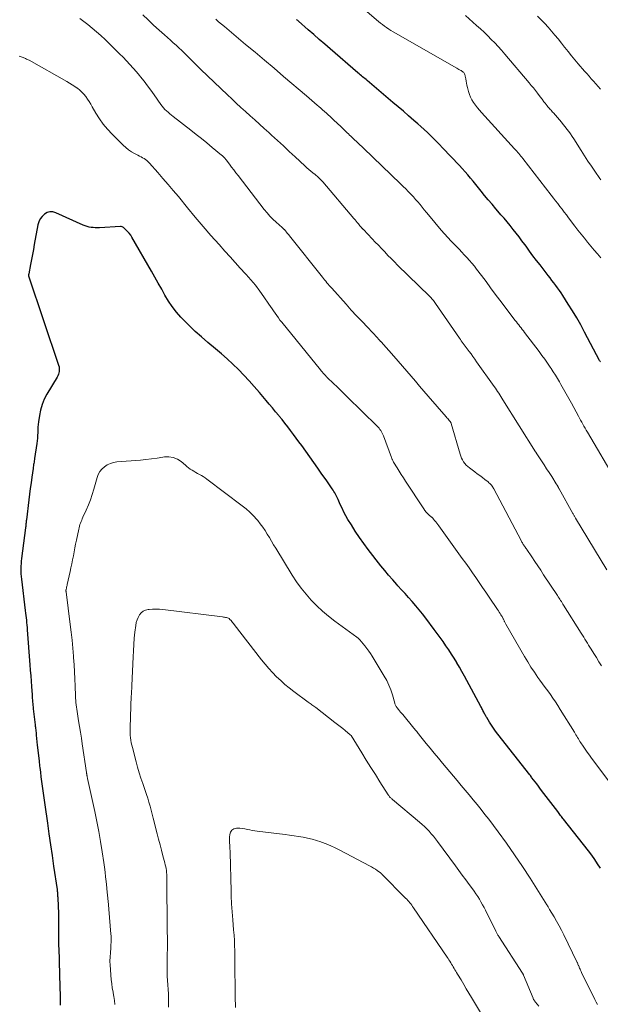
# Model space of a CAD drawing. Units: feet. Extents: x 1970196 to 1975026, y 595000 to 600001.
# Drawn here: x 1971156 to 1971287, y 598447 to 598668 of the extents above; entities that cross this region are included whole.
import ezdxf

# ---------------------------------------------------------------- set-up
doc = ezdxf.new("R2010")
doc.units = ezdxf.units.FT
doc.header["$LTSCALE"] = 100
doc.header["$MEASUREMENT"] = 0
doc.layers.add('CONTOUR INDEX', color=32, linetype='Continuous', lineweight=25)
doc.layers.add('CONTOUR INTERMEDIATE', color=40, linetype='Continuous', lineweight=15)

msp = doc.modelspace()

# ---------------------------------------------------------------- linework, layer by layer
at = {"layer": 'CONTOUR INDEX', "flags": 128}
for points, elevation in [([(1971286.54, 598590.86), (1971286.47, 598590.98), (1971286.4, 598591.09), (1971286.33, 598591.21), (1971282.98, 598597.57), (1971282.11, 598599.18), (1971281.2, 598600.77), (1971280.26, 598602.34), (1971279.29, 598603.88), (1971278.07, 598605.79), (1971277.68, 598606.37), (1971277.29, 598606.94), (1971276.88, 598607.51), (1971276.47, 598608.07), (1971276.05, 598608.62), (1971275.62, 598609.18), (1971275.2, 598609.73), (1971274.77, 598610.28), (1971272.94, 598612.65), (1971272.14, 598613.69), (1971271.35, 598614.74), (1971270.57, 598615.79), (1971269.8, 598616.85), (1971269.52, 598617.23), (1971268.88, 598618.09), (1971268.24, 598618.95), (1971267.58, 598619.8), (1971266.92, 598620.65), (1971266.24, 598621.49), (1971265.56, 598622.32), (1971264.87, 598623.14), (1971264.16, 598623.95), (1971263.86, 598624.3), (1971263, 598625.29), (1971262.16, 598626.28), (1971261.32, 598627.28), (1971260.49, 598628.29), (1971259.69, 598629.27), (1971259.1, 598630), (1971258.5, 598630.72), (1971257.9, 598631.45), (1971257.3, 598632.17), (1971256.7, 598632.89), (1971256.08, 598633.6), (1971255.45, 598634.3), (1971254.81, 598634.99), (1971251.05, 598638.99), (1971250.38, 598639.7), (1971249.7, 598640.39), (1971249.01, 598641.08), (1971248.32, 598641.76), (1971247.61, 598642.42), (1971246.9, 598643.08), (1971246.18, 598643.73), (1971245.45, 598644.38), (1971244.58, 598645.14), (1971243.4, 598646.16), (1971242.23, 598647.17), (1971241.05, 598648.18), (1971239.86, 598649.19), (1971234.11, 598654.07), (1971233.84, 598654.29), (1971233.58, 598654.51), (1971233.32, 598654.73), (1971233.06, 598654.95), (1971232.8, 598655.17), (1971232.53, 598655.4), (1971232.27, 598655.62), (1971232.01, 598655.84), (1971225.78, 598661.19), (1971224.54, 598662.26), (1971223.29, 598663.34), (1971222.06, 598664.42), (1971220.82, 598665.5), (1971218.65, 598667.41), (1971218.5, 598667.54), (1971218.35, 598667.67), (1971218.2, 598667.8)], 880), ([(1971286.52, 598477.11), (1971285.9, 598478.13), (1971285.25, 598479.12), (1971284.56, 598480.09), (1971283.85, 598481.04), (1971278.26, 598488.12), (1971278.09, 598488.33), (1971277.92, 598488.55), (1971277.75, 598488.76), (1971277.58, 598488.98), (1971277.41, 598489.2), (1971277.25, 598489.41), (1971277.08, 598489.63), (1971276.92, 598489.85), (1971273.29, 598494.63), (1971272.93, 598495.11), (1971272.57, 598495.59), (1971272.21, 598496.06), (1971271.84, 598496.54), (1971271.14, 598497.47), (1971271.06, 598497.58), (1971270.91, 598497.79), (1971270.85, 598497.88), (1971270.78, 598497.97), (1971270.71, 598498.06), (1971270.65, 598498.15), (1971263.46, 598507.27), (1971262.97, 598507.91), (1971262.49, 598508.57), (1971262.04, 598509.25), (1971261.6, 598509.93), (1971260.95, 598510.98), (1971260.85, 598511.15), (1971260.75, 598511.33), (1971260.65, 598511.5), (1971260.55, 598511.68), (1971260.38, 598512.01), (1971260.37, 598512.02), (1971260.37, 598512.04), (1971260.36, 598512.06), (1971260.35, 598512.08), (1971260.31, 598512.15), (1971260.3, 598512.16), (1971260.3, 598512.18), (1971260.29, 598512.2), (1971260.28, 598512.22), (1971260.09, 598512.6), (1971259.99, 598512.81), (1971259.88, 598513.02), (1971259.77, 598513.23), (1971259.66, 598513.43), (1971256.51, 598519.29), (1971255.96, 598520.3), (1971255.4, 598521.3), (1971254.82, 598522.29), (1971254.23, 598523.28), (1971254.21, 598523.33), (1971253.62, 598524.29), (1971253.02, 598525.24), (1971252.41, 598526.18), (1971251.79, 598527.12), (1971251.15, 598528.05), (1971250.5, 598528.97), (1971249.84, 598529.88), (1971249.16, 598530.78), (1971247.26, 598533.29), (1971246.52, 598534.25), (1971245.77, 598535.19), (1971244.99, 598536.11), (1971244.21, 598537.02), (1971243.4, 598537.92), (1971242.6, 598538.82), (1971241.79, 598539.71), (1971240.98, 598540.61), (1971240.74, 598540.87), (1971239.82, 598541.91), (1971238.91, 598542.96), (1971238.03, 598544.02), (1971237.16, 598545.1), (1971234.32, 598548.73), (1971233.31, 598550.06), (1971232.34, 598551.43), (1971231.41, 598552.82), (1971230.53, 598554.25), (1971229.77, 598555.51), (1971229.3, 598556.33), (1971228.85, 598557.15), (1971228.43, 598557.99), (1971228.03, 598558.84), (1971227.54, 598559.94), (1971227.39, 598560.25), (1971227.25, 598560.56), (1971227.1, 598560.86), (1971226.94, 598561.17), (1971226.78, 598561.47), (1971226.61, 598561.76), (1971226.42, 598562.05), (1971226.24, 598562.33), (1971224.83, 598564.39), (1971223.92, 598565.69), (1971223.01, 598566.99), (1971222.1, 598568.28), (1971221.17, 598569.57), (1971219.36, 598572.07), (1971218.74, 598572.92), (1971218.12, 598573.76), (1971217.5, 598574.6), (1971216.87, 598575.44), (1971216.23, 598576.27), (1971215.59, 598577.09), (1971214.94, 598577.91), (1971214.28, 598578.72), (1971214.2, 598578.82), (1971213.5, 598579.68), (1971212.79, 598580.54), (1971212.08, 598581.39), (1971211.36, 598582.24), (1971209.85, 598584.04), (1971208.71, 598585.35), (1971207.55, 598586.65), (1971206.36, 598587.91), (1971205.15, 598589.16), (1971205.13, 598589.18), (1971203.89, 598590.39), (1971202.64, 598591.56), (1971201.34, 598592.7), (1971200.02, 598593.8), (1971198.25, 598595.25), (1971196.8, 598596.48), (1971195.39, 598597.74), (1971194.03, 598599.06), (1971192.7, 598600.41), (1971192.21, 598600.94), (1971191.2, 598602.09), (1971190.26, 598603.29), (1971189.41, 598604.56), (1971188.62, 598605.88), (1971187.88, 598607.23), (1971187.13, 598608.57), (1971186.38, 598609.91), (1971185.61, 598611.25), (1971181.2, 598618.88), (1971180.91, 598619.34), (1971180.58, 598619.79), (1971180.22, 598620.2), (1971179.84, 598620.58), (1971179.33, 598621.04), (1971179.17, 598621.16), (1971178.99, 598621.25), (1971178.8, 598621.29), (1971178.6, 598621.31), (1971173.87, 598621.02), (1971173.4, 598621.01), (1971172.94, 598621.01), (1971172.48, 598621.04), (1971172.02, 598621.08), (1971171.56, 598621.16), (1971171.11, 598621.27), (1971170.68, 598621.41), (1971170.25, 598621.59), (1971164.09, 598624.4), (1971163.42, 598624.57), (1971162.76, 598624.61), (1971162.13, 598624.42), (1971161.52, 598624.09), (1971161, 598623.58), (1971160.56, 598623.01), (1971160.26, 598622.36), (1971160.05, 598621.66), (1971159.25, 598617.29), (1971159.04, 598616.16), (1971158.83, 598615.03), (1971158.62, 598613.91), (1971158.4, 598612.78), (1971157.99, 598610.65), (1971157.98, 598610.59), (1971157.97, 598610.52), (1971157.96, 598610.46), (1971157.96, 598610.39), (1971157.95, 598610.26), (1971157.96, 598610.18), (1971164.71, 598590.13), (1971164.8, 598589.79), (1971164.85, 598589.45), (1971164.86, 598589.11), (1971164.82, 598588.76), (1971164.75, 598588.42), (1971164.65, 598588.09), (1971164.51, 598587.77), (1971164.35, 598587.46), (1971162.08, 598583.63), (1971161.49, 598582.48), (1971161, 598581.3), (1971160.65, 598580.07), (1971160.4, 598578.81), (1971160.2, 598577.44), (1971160.13, 598576.83), (1971160.07, 598576.22), (1971160.03, 598575.61), (1971160.01, 598575), (1971159.99, 598574.38), (1971159.95, 598573.77), (1971159.89, 598573.16), (1971159.81, 598572.55), (1971159.32, 598569.21), (1971159.27, 598568.92), (1971159.23, 598568.64), (1971159.19, 598568.36), (1971159.14, 598568.08), (1971159.1, 598567.8), (1971159.06, 598567.52), (1971159.01, 598567.23), (1971158.97, 598566.95), (1971158.7, 598564.99), (1971158.52, 598563.73), (1971158.35, 598562.46), (1971158.19, 598561.2), (1971158.03, 598559.93), (1971157.47, 598555.41), (1971157.45, 598555.18), (1971157.42, 598554.95), (1971157.4, 598554.72), (1971157.37, 598554.49), (1971157.34, 598554.16), (1971157.34, 598554.09), (1971157.33, 598554.03), (1971157.32, 598553.96), (1971157.32, 598553.9), (1971157.31, 598553.84), (1971157.3, 598553.77), (1971157.29, 598553.71), (1971157.28, 598553.64), (1971156.39, 598546.71), (1971156.32, 598546.14), (1971156.27, 598545.56), (1971156.24, 598544.98), (1971156.22, 598544.41), (1971156.23, 598543.83), (1971156.24, 598543.25), (1971156.29, 598542.68), (1971156.34, 598542.1), (1971157.2, 598535), (1971157.27, 598534.46), (1971157.33, 598533.92), (1971157.39, 598533.38), (1971157.46, 598532.85), (1971157.51, 598532.31), (1971157.57, 598531.77), (1971157.62, 598531.23), (1971157.66, 598530.69), (1971158.25, 598522.83), (1971158.34, 598521.61), (1971158.43, 598520.39), (1971158.52, 598519.17), (1971158.6, 598517.95), (1971158.73, 598516.05), (1971158.75, 598515.77), (1971158.77, 598515.5), (1971158.79, 598515.23), (1971158.81, 598514.96), (1971158.81, 598514.93), (1971158.83, 598514.68), (1971158.85, 598514.42), (1971158.88, 598514.17), (1971158.9, 598513.92), (1971158.93, 598513.66), (1971158.96, 598513.41), (1971158.99, 598513.16), (1971159.02, 598512.91), (1971159.44, 598509.37), (1971159.47, 598509.08), (1971159.51, 598508.79), (1971159.54, 598508.5), (1971159.57, 598508.21), (1971159.61, 598507.92), (1971159.64, 598507.63), (1971159.67, 598507.33), (1971159.7, 598507.04), (1971159.92, 598504.81), (1971160.05, 598503.62), (1971160.17, 598502.42), (1971160.31, 598501.23), (1971160.45, 598500.04), (1971160.48, 598499.75), (1971160.61, 598498.7), (1971160.74, 598497.65), (1971160.88, 598496.61), (1971161.02, 598495.56), (1971161.17, 598494.52), (1971161.31, 598493.48), (1971161.46, 598492.43), (1971161.61, 598491.39), (1971162.19, 598487.25), (1971162.54, 598484.83), (1971162.88, 598482.42), (1971163.24, 598480), (1971163.59, 598477.59), (1971164.36, 598472.35), (1971164.38, 598472.26), (1971164.39, 598472.17), (1971164.4, 598472.09), (1971164.41, 598472), (1971164.42, 598471.91), (1971164.43, 598471.83), (1971164.43, 598471.74), (1971164.44, 598471.65), (1971164.46, 598471.35), (1971164.47, 598471.11), (1971164.48, 598470.88), (1971164.5, 598470.64), (1971164.51, 598470.4), (1971164.66, 598467), (1971164.68, 598466.75), (1971164.68, 598466.5), (1971164.69, 598466.25), (1971164.7, 598466.01), (1971164.71, 598465.76), (1971164.71, 598465.51), (1971164.71, 598465.26), (1971164.71, 598465.01), (1971164.69, 598460.66), (1971164.69, 598460.57), (1971164.69, 598460.49), (1971164.69, 598460.4), (1971164.69, 598460.31), (1971164.69, 598460.22), (1971164.7, 598460.14), (1971164.7, 598460.05), (1971164.7, 598459.96), (1971164.75, 598458.79), (1971164.78, 598458.12), (1971164.81, 598457.45), (1971164.83, 598456.78), (1971164.85, 598456.11), (1971164.99, 598450.5), (1971165.04, 598448.44), (1971165.08, 598446.38)], 860)]:
    msp.add_lwpolyline(points, dxfattribs=dict(at, elevation=elevation))
at = {"layer": 'CONTOUR INTERMEDIATE', "flags": 128}
for points, elevation in [([(1971286.62, 598614.25), (1971285.87, 598615.12), (1971285.12, 598616), (1971284.38, 598616.88), (1971283.64, 598617.77), (1971282.91, 598618.66), (1971282.19, 598619.56), (1971281.47, 598620.47), (1971280.77, 598621.38), (1971279.35, 598623.26), (1971278.86, 598623.89), (1971278.38, 598624.53), (1971277.89, 598625.16), (1971277.41, 598625.8), (1971276.92, 598626.44), (1971276.43, 598627.07), (1971275.95, 598627.7), (1971275.46, 598628.34), (1971269.06, 598636.57), (1971268.84, 598636.85), (1971268.62, 598637.13), (1971268.39, 598637.4), (1971268.17, 598637.67), (1971267.94, 598637.94), (1971267.71, 598638.21), (1971267.47, 598638.48), (1971267.23, 598638.74), (1971259.79, 598646.92), (1971259.32, 598647.45), (1971258.87, 598647.99), (1971258.44, 598648.55), (1971258.02, 598649.12), (1971257.65, 598649.72), (1971257.32, 598650.33), (1971257.07, 598650.98), (1971256.86, 598651.65), (1971256.63, 598652.55), (1971256.51, 598653.02), (1971256.41, 598653.49), (1971256.32, 598653.97), (1971256.24, 598654.45), (1971256.15, 598655.06), (1971256.11, 598655.23), (1971256.06, 598655.4), (1971255.98, 598655.56), (1971255.89, 598655.72), (1971255.78, 598655.86), (1971255.66, 598655.99), (1971255.52, 598656.1), (1971255.37, 598656.21), (1971255.2, 598656.31), (1971254.96, 598656.45), (1971254.71, 598656.59), (1971254.47, 598656.73), (1971254.23, 598656.87), (1971239.93, 598665.05), (1971239.43, 598665.34), (1971238.94, 598665.65), (1971238.46, 598665.97), (1971237.98, 598666.3), (1971237.51, 598666.65), (1971237.05, 598667), (1971236.6, 598667.37), (1971236.16, 598667.74), (1971230.25, 598672.87)], 884), ([(1971286.76, 598522.58), (1971286.18, 598523.52), (1971285.61, 598524.45), (1971285.03, 598525.39), (1971284.43, 598526.37), (1971284.15, 598526.82), (1971283.88, 598527.27), (1971283.6, 598527.71), (1971283.32, 598528.15), (1971283.04, 598528.6), (1971282.76, 598529.04), (1971282.49, 598529.48), (1971282.21, 598529.93), (1971278.26, 598536.22), (1971278.09, 598536.49), (1971277.92, 598536.76), (1971277.75, 598537.03), (1971277.58, 598537.3), (1971277.41, 598537.57), (1971277.24, 598537.84), (1971277.06, 598538.1), (1971276.89, 598538.37), (1971273.76, 598543.06), (1971273.09, 598544.06), (1971272.42, 598545.06), (1971271.76, 598546.06), (1971271.09, 598547.06), (1971269.98, 598548.73), (1971269.87, 598548.9), (1971269.76, 598549.06), (1971269.64, 598549.23), (1971269.53, 598549.39), (1971269.41, 598549.55), (1971269.3, 598549.72), (1971269.19, 598549.88), (1971269.08, 598550.05), (1971268.98, 598550.22), (1971268.87, 598550.39), (1971268.78, 598550.56), (1971268.68, 598550.74), (1971262.57, 598562.33), (1971262.44, 598562.56), (1971262.31, 598562.77), (1971262.16, 598562.98), (1971262, 598563.19), (1971261.84, 598563.38), (1971261.66, 598563.57), (1971261.47, 598563.74), (1971261.28, 598563.9), (1971260.55, 598564.46), (1971259.98, 598564.9), (1971259.41, 598565.33), (1971258.83, 598565.76), (1971258.26, 598566.19), (1971257.08, 598567.08), (1971256.71, 598567.38), (1971256.37, 598567.71), (1971256.06, 598568.07), (1971255.77, 598568.45), (1971255.53, 598568.86), (1971255.3, 598569.28), (1971255.12, 598569.72), (1971254.97, 598570.17), (1971252.97, 598577.07), (1971252.96, 598577.12), (1971252.94, 598577.17), (1971252.92, 598577.21), (1971252.9, 598577.26), (1971252.87, 598577.3), (1971252.85, 598577.35), (1971252.82, 598577.39), (1971252.79, 598577.43), (1971252.53, 598577.74), (1971252.36, 598577.94), (1971252.2, 598578.13), (1971252.03, 598578.33), (1971251.86, 598578.52), (1971247.82, 598583.19), (1971246.85, 598584.32), (1971245.88, 598585.44), (1971244.92, 598586.56), (1971243.95, 598587.69), (1971242.99, 598588.81), (1971242.02, 598589.94), (1971241.04, 598591.05), (1971240.06, 598592.16), (1971237.21, 598595.37), (1971237.15, 598595.43), (1971237.1, 598595.49), (1971237.04, 598595.56), (1971236.98, 598595.62), (1971236.93, 598595.68), (1971236.87, 598595.74), (1971236.81, 598595.81), (1971236.76, 598595.87), (1971236.71, 598595.92), (1971236.63, 598596.01), (1971236.55, 598596.09), (1971236.47, 598596.18), (1971236.39, 598596.27), (1971234.12, 598598.65), (1971232.92, 598599.94), (1971231.72, 598601.23), (1971230.52, 598602.53), (1971229.34, 598603.83), (1971226.11, 598607.41), (1971225.83, 598607.72), (1971225.56, 598608.03), (1971225.3, 598608.35), (1971225.04, 598608.67), (1971224.78, 598608.99), (1971224.52, 598609.31), (1971224.27, 598609.63), (1971224.01, 598609.95), (1971216.64, 598619.17), (1971216.47, 598619.39), (1971216.3, 598619.6), (1971216.12, 598619.82), (1971215.95, 598620.04), (1971215.71, 598620.34), (1971215.65, 598620.4), (1971215.6, 598620.47), (1971215.54, 598620.53), (1971215.49, 598620.59), (1971215.43, 598620.65), (1971215.37, 598620.71), (1971215.3, 598620.77), (1971215.24, 598620.82), (1971215.17, 598620.87), (1971215.1, 598620.93), (1971215.04, 598620.98), (1971214.97, 598621.04), (1971213.63, 598622.25), (1971212.91, 598622.93), (1971212.22, 598623.63), (1971211.57, 598624.37), (1971210.95, 598625.13), (1971205.07, 598632.73), (1971204.58, 598633.37), (1971204.09, 598634.01), (1971203.6, 598634.65), (1971203.12, 598635.3), (1971202.38, 598636.29), (1971202.26, 598636.44), (1971202.14, 598636.58), (1971202.02, 598636.72), (1971201.88, 598636.85), (1971201.75, 598636.98), (1971201.61, 598637.11), (1971201.47, 598637.23), (1971201.33, 598637.35), (1971199.23, 598639.08), (1971198.03, 598640.06), (1971196.83, 598641.03), (1971195.62, 598641.99), (1971194.41, 598642.94), (1971190.45, 598646.02), (1971190.07, 598646.33), (1971189.7, 598646.63), (1971189.33, 598646.95), (1971188.97, 598647.27), (1971188.62, 598647.61), (1971188.29, 598647.96), (1971187.98, 598648.33), (1971187.69, 598648.72), (1971186.2, 598650.85), (1971185.45, 598651.89), (1971184.69, 598652.92), (1971183.91, 598653.94), (1971183.12, 598654.94), (1971182.9, 598655.21), (1971182.19, 598656.06), (1971181.47, 598656.9), (1971180.72, 598657.72), (1971179.96, 598658.52), (1971179.19, 598659.31), (1971178.41, 598660.09), (1971177.63, 598660.87), (1971176.84, 598661.65), (1971175.17, 598663.28), (1971174.23, 598664.18), (1971173.26, 598665.05), (1971172.26, 598665.88), (1971171.25, 598666.69), (1971169.47, 598668.05)], 868), ([(1971287.97, 598544.17), (1971280.93, 598555.8), (1971280.85, 598555.93), (1971280.77, 598556.06), (1971280.69, 598556.19), (1971280.61, 598556.32), (1971280.54, 598556.46), (1971280.46, 598556.59), (1971280.38, 598556.72), (1971280.31, 598556.86), (1971277.23, 598562.4), (1971277.19, 598562.47), (1971277.14, 598562.55), (1971277.1, 598562.63), (1971277.06, 598562.71), (1971277.02, 598562.79), (1971276.98, 598562.86), (1971276.94, 598562.94), (1971276.9, 598563.02), (1971276.86, 598563.08), (1971276.8, 598563.19), (1971276.74, 598563.3), (1971276.67, 598563.41), (1971276.61, 598563.51), (1971275.58, 598565.1), (1971275, 598566), (1971274.42, 598566.89), (1971273.84, 598567.79), (1971273.25, 598568.68), (1971272.1, 598570.44), (1971272.09, 598570.46), (1971272.07, 598570.48), (1971272.06, 598570.5), (1971272.05, 598570.52), (1971272, 598570.59), (1971271.98, 598570.61), (1971271.97, 598570.63), (1971271.96, 598570.65), (1971271.95, 598570.67), (1971264.62, 598582.38), (1971264.38, 598582.75), (1971264.14, 598583.13), (1971263.9, 598583.5), (1971263.66, 598583.87), (1971263.42, 598584.25), (1971263.17, 598584.61), (1971262.92, 598584.98), (1971262.66, 598585.34), (1971258.7, 598590.92), (1971258.28, 598591.5), (1971257.85, 598592.09), (1971257.43, 598592.67), (1971256.99, 598593.24), (1971256.58, 598593.79), (1971256.36, 598594.09), (1971256.13, 598594.4), (1971255.91, 598594.7), (1971255.69, 598595.01), (1971255.47, 598595.31), (1971255.25, 598595.62), (1971255.03, 598595.93), (1971254.82, 598596.24), (1971249.48, 598603.99), (1971249.32, 598604.22), (1971249.15, 598604.43), (1971248.99, 598604.65), (1971248.81, 598604.86), (1971248.63, 598605.06), (1971248.45, 598605.26), (1971248.26, 598605.46), (1971248.07, 598605.65), (1971240.93, 598612.62), (1971240.2, 598613.35), (1971239.47, 598614.08), (1971238.75, 598614.82), (1971238.03, 598615.57), (1971237.32, 598616.32), (1971236.61, 598617.07), (1971235.9, 598617.81), (1971235.19, 598618.56), (1971233.24, 598620.6), (1971233.18, 598620.66), (1971233.12, 598620.72), (1971233.07, 598620.78), (1971233.01, 598620.84), (1971232.95, 598620.9), (1971232.89, 598620.96), (1971232.83, 598621.03), (1971232.78, 598621.09), (1971232.74, 598621.13), (1971232.67, 598621.21), (1971232.6, 598621.3), (1971232.53, 598621.39), (1971232.46, 598621.47), (1971232.1, 598621.91), (1971231.85, 598622.21), (1971231.6, 598622.52), (1971231.35, 598622.82), (1971231.09, 598623.12), (1971224.08, 598631.35), (1971223.88, 598631.57), (1971223.68, 598631.78), (1971223.47, 598631.99), (1971223.26, 598632.19), (1971223.04, 598632.39), (1971222.82, 598632.58), (1971222.59, 598632.77), (1971222.36, 598632.95), (1971221.87, 598633.33), (1971221.41, 598633.71), (1971220.94, 598634.09), (1971220.49, 598634.49), (1971220.05, 598634.89), (1971217.89, 598636.92), (1971216.57, 598638.16), (1971215.24, 598639.4), (1971213.91, 598640.63), (1971212.57, 598641.85), (1971211.98, 598642.4), (1971210.94, 598643.35), (1971209.89, 598644.29), (1971208.84, 598645.23), (1971207.79, 598646.17), (1971206.73, 598647.11), (1971205.69, 598648.06), (1971204.65, 598649.01), (1971203.62, 598649.97), (1971202.66, 598650.87), (1971201.17, 598652.28), (1971199.67, 598653.71), (1971198.19, 598655.14), (1971196.72, 598656.59), (1971193.65, 598659.61), (1971193.03, 598660.22), (1971192.4, 598660.82), (1971191.77, 598661.42), (1971191.13, 598662.01), (1971190.49, 598662.59), (1971189.85, 598663.17), (1971189.2, 598663.75), (1971188.55, 598664.33), (1971187.33, 598665.42), (1971186.08, 598666.55), (1971184.85, 598667.7), (1971183.63, 598668.86)], 872), ([(1971290.12, 598564.04), (1971283.59, 598575.11), (1971283.33, 598575.56), (1971283.07, 598576), (1971282.82, 598576.45), (1971282.57, 598576.9), (1971282.32, 598577.36), (1971282.07, 598577.81), (1971281.83, 598578.26), (1971281.58, 598578.71), (1971280, 598581.63), (1971279.42, 598582.68), (1971278.83, 598583.74), (1971278.23, 598584.79), (1971277.63, 598585.83), (1971277.31, 598586.38), (1971276.85, 598587.14), (1971276.39, 598587.9), (1971275.91, 598588.65), (1971275.43, 598589.39), (1971275.23, 598589.7), (1971274.62, 598590.59), (1971274.01, 598591.47), (1971273.38, 598592.33), (1971272.74, 598593.19), (1971269.46, 598597.5), (1971269.2, 598597.83), (1971268.94, 598598.17), (1971268.68, 598598.51), (1971268.42, 598598.84), (1971268.16, 598599.17), (1971267.89, 598599.51), (1971267.64, 598599.85), (1971267.38, 598600.18), (1971263.93, 598604.75), (1971262.88, 598606.13), (1971261.84, 598607.52), (1971260.8, 598608.91), (1971259.76, 598610.29), (1971258.7, 598611.7), (1971258.18, 598612.38), (1971257.64, 598613.04), (1971257.08, 598613.69), (1971256.51, 598614.32), (1971255.92, 598614.94), (1971255.33, 598615.56), (1971254.74, 598616.18), (1971254.14, 598616.79), (1971253.77, 598617.16), (1971252.99, 598617.97), (1971252.22, 598618.79), (1971251.48, 598619.63), (1971250.75, 598620.48), (1971247.89, 598623.9), (1971247.41, 598624.48), (1971246.92, 598625.07), (1971246.44, 598625.65), (1971245.96, 598626.23), (1971245.47, 598626.81), (1971244.97, 598627.38), (1971244.47, 598627.94), (1971243.95, 598628.5), (1971243.88, 598628.58), (1971243.32, 598629.16), (1971242.75, 598629.74), (1971242.18, 598630.31), (1971241.6, 598630.88), (1971233.26, 598638.91), (1971232.86, 598639.29), (1971232.47, 598639.67), (1971232.07, 598640.05), (1971231.67, 598640.42), (1971231.27, 598640.8), (1971230.87, 598641.17), (1971230.47, 598641.55), (1971230.07, 598641.92), (1971229.96, 598642.02), (1971229.51, 598642.45), (1971229.05, 598642.88), (1971228.6, 598643.31), (1971228.15, 598643.74), (1971226.61, 598645.2), (1971226.19, 598645.59), (1971225.77, 598645.98), (1971225.35, 598646.37), (1971224.93, 598646.75), (1971224.5, 598647.13), (1971224.07, 598647.51), (1971223.64, 598647.89), (1971223.21, 598648.26), (1971222.87, 598648.55), (1971222.27, 598649.07), (1971221.67, 598649.59), (1971221.07, 598650.11), (1971220.46, 598650.62), (1971215.27, 598655.03), (1971213.14, 598656.83), (1971211.01, 598658.63), (1971208.88, 598660.43), (1971206.74, 598662.22), (1971201.98, 598666.2), (1971201.33, 598666.75), (1971200.68, 598667.3), (1971200.04, 598667.86)], 876), ([(1971286.61, 598631.76), (1971286.37, 598632.11), (1971285.28, 598633.71), (1971284.5, 598634.86), (1971283.73, 598636.01), (1971282.97, 598637.17), (1971282.21, 598638.34), (1971280.53, 598640.96), (1971280.16, 598641.52), (1971279.78, 598642.08), (1971279.39, 598642.62), (1971279, 598643.17), (1971278.59, 598643.7), (1971278.18, 598644.23), (1971277.75, 598644.74), (1971277.32, 598645.25), (1971275.96, 598646.8), (1971275.78, 598647), (1971275.6, 598647.2), (1971275.42, 598647.4), (1971275.24, 598647.6), (1971275.06, 598647.8), (1971274.88, 598648), (1971274.71, 598648.2), (1971274.54, 598648.41), (1971274.1, 598648.97), (1971273.96, 598649.15), (1971273.82, 598649.33), (1971273.68, 598649.52), (1971273.55, 598649.71), (1971273.41, 598649.9), (1971273.28, 598650.08), (1971273.14, 598650.27), (1971273, 598650.45), (1971272.37, 598651.26), (1971271.91, 598651.85), (1971271.45, 598652.43), (1971270.98, 598653), (1971270.5, 598653.57), (1971265.06, 598660.02), (1971264.32, 598660.88), (1971263.56, 598661.72), (1971262.78, 598662.54), (1971261.99, 598663.34), (1971261.18, 598664.13), (1971260.36, 598664.92), (1971259.53, 598665.69), (1971258.69, 598666.45), (1971256.2, 598668.7)], 888), ([(1971286.56, 598652.18), (1971286.04, 598652.76), (1971285.52, 598653.33), (1971285, 598653.91), (1971284.48, 598654.49), (1971283.96, 598655.06), (1971283.45, 598655.65), (1971282.93, 598656.23), (1971281.54, 598657.84), (1971280.77, 598658.75), (1971280, 598659.67), (1971279.25, 598660.6), (1971278.5, 598661.54), (1971278.45, 598661.61), (1971277.74, 598662.52), (1971277.02, 598663.42), (1971276.28, 598664.3), (1971275.54, 598665.19), (1971274.78, 598666.05), (1971274.01, 598666.9), (1971273.21, 598667.72), (1971272.39, 598668.53)], 892), ([(1971289.07, 598495.81), (1971284.52, 598501.86), (1971284.04, 598502.52), (1971283.56, 598503.18), (1971283.1, 598503.85), (1971282.64, 598504.52), (1971282.12, 598505.3), (1971281.93, 598505.59), (1971281.74, 598505.89), (1971281.56, 598506.18), (1971281.38, 598506.48), (1971281.2, 598506.79), (1971281.02, 598507.09), (1971280.84, 598507.39), (1971280.66, 598507.69), (1971277.5, 598512.81), (1971276.97, 598513.66), (1971276.42, 598514.5), (1971275.85, 598515.33), (1971275.27, 598516.14), (1971274.68, 598516.95), (1971274.09, 598517.76), (1971273.5, 598518.57), (1971272.92, 598519.39), (1971272.47, 598520.01), (1971271.67, 598521.15), (1971270.9, 598522.3), (1971270.17, 598523.48), (1971269.46, 598524.67), (1971265.25, 598531.99), (1971265.18, 598532.12), (1971265.1, 598532.25), (1971265.04, 598532.39), (1971264.97, 598532.53), (1971264.91, 598532.67), (1971264.85, 598532.81), (1971264.78, 598532.95), (1971264.72, 598533.08), (1971264.69, 598533.16), (1971264.6, 598533.33), (1971264.51, 598533.5), (1971264.42, 598533.67), (1971264.32, 598533.83), (1971264.15, 598534.08), (1971263.96, 598534.37), (1971263.78, 598534.66), (1971263.59, 598534.94), (1971263.39, 598535.23), (1971261.49, 598538.04), (1971260.75, 598539.13), (1971260, 598540.23), (1971259.26, 598541.32), (1971258.51, 598542.41), (1971257.76, 598543.49), (1971257.01, 598544.58), (1971256.24, 598545.65), (1971255.47, 598546.72), (1971250.16, 598554.06), (1971249.95, 598554.35), (1971249.74, 598554.63), (1971249.52, 598554.92), (1971249.31, 598555.2), (1971248.95, 598555.66), (1971248.91, 598555.71), (1971248.86, 598555.76), (1971248.81, 598555.8), (1971248.76, 598555.85), (1971248.71, 598555.89), (1971248.66, 598555.93), (1971248.6, 598555.97), (1971248.55, 598556.02), (1971247.98, 598556.51), (1971247.65, 598556.81), (1971247.34, 598557.13), (1971247.07, 598557.47), (1971246.81, 598557.84), (1971242.72, 598564.06), (1971242.24, 598564.81), (1971241.76, 598565.56), (1971241.28, 598566.31), (1971240.81, 598567.07), (1971240.03, 598568.35), (1971239.95, 598568.47), (1971239.89, 598568.6), (1971239.82, 598568.72), (1971239.76, 598568.85), (1971239.7, 598568.98), (1971239.64, 598569.11), (1971239.59, 598569.24), (1971239.54, 598569.37), (1971237.73, 598574.29), (1971237.61, 598574.59), (1971237.47, 598574.88), (1971237.31, 598575.17), (1971237.14, 598575.44), (1971236.96, 598575.7), (1971236.76, 598575.96), (1971236.55, 598576.2), (1971236.32, 598576.43), (1971229.58, 598583.05), (1971228.82, 598583.79), (1971228.06, 598584.52), (1971227.3, 598585.26), (1971226.54, 598586), (1971225.11, 598587.38), (1971225.06, 598587.43), (1971225.02, 598587.47), (1971224.98, 598587.51), (1971224.94, 598587.55), (1971224.9, 598587.59), (1971224.86, 598587.64), (1971224.82, 598587.68), (1971224.78, 598587.72), (1971224.42, 598588.13), (1971224.2, 598588.37), (1971223.99, 598588.62), (1971223.77, 598588.87), (1971223.57, 598589.12), (1971214.87, 598599.79), (1971214.48, 598600.28), (1971214.11, 598600.77), (1971213.75, 598601.28), (1971213.4, 598601.8), (1971213.06, 598602.32), (1971212.71, 598602.83), (1971212.36, 598603.35), (1971212.01, 598603.86), (1971210.88, 598605.5), (1971209.93, 598606.8), (1971208.95, 598608.09), (1971207.92, 598609.32), (1971206.86, 598610.54), (1971206.72, 598610.69), (1971205.56, 598611.95), (1971204.41, 598613.22), (1971203.25, 598614.5), (1971202.1, 598615.77), (1971200.77, 598617.26), (1971198.97, 598619.29), (1971197.19, 598621.33), (1971195.43, 598623.4), (1971193.69, 598625.49), (1971191.64, 598628), (1971190.5, 598629.37), (1971189.34, 598630.74), (1971188.17, 598632.1), (1971186.99, 598633.45), (1971185.15, 598635.54), (1971184.87, 598635.82), (1971184.58, 598636.09), (1971184.27, 598636.32), (1971183.94, 598636.54), (1971183.59, 598636.74), (1971183.24, 598636.93), (1971182.89, 598637.12), (1971182.54, 598637.3), (1971181.8, 598637.67), (1971181.1, 598638.07), (1971180.43, 598638.51), (1971179.8, 598639.01), (1971179.2, 598639.55), (1971176.72, 598642.03), (1971175.7, 598643.13), (1971174.75, 598644.28), (1971173.9, 598645.5), (1971173.11, 598646.77), (1971172.29, 598648.21), (1971171.95, 598648.8), (1971171.59, 598649.37), (1971171.21, 598649.93), (1971170.82, 598650.48), (1971170.4, 598651.01), (1971169.95, 598651.5), (1971169.45, 598651.95), (1971168.92, 598652.37), (1971168.9, 598652.38), (1971168.33, 598652.77), (1971167.76, 598653.15), (1971167.17, 598653.51), (1971166.58, 598653.86), (1971158.06, 598658.63), (1971157.87, 598658.73), (1971157.68, 598658.83), (1971157.49, 598658.92), (1971157.3, 598659.02), (1971157.11, 598659.1), (1971156.92, 598659.19), (1971156.72, 598659.27), (1971156.53, 598659.36), (1971156.5, 598659.37), (1971156.3, 598659.45), (1971156.09, 598659.52), (1971155.87, 598659.59)], 864), ([(1971285.87, 598446.52), (1971285.55, 598447.07), (1971285.25, 598447.64), (1971282.29, 598453.73), (1971282.17, 598453.97), (1971282.06, 598454.21), (1971281.95, 598454.46), (1971281.84, 598454.71), (1971281.65, 598455.17), (1971281.64, 598455.19), (1971281.63, 598455.2), (1971281.62, 598455.22), (1971281.62, 598455.24), (1971281.58, 598455.32), (1971281.58, 598455.34), (1971281.57, 598455.35), (1971281.56, 598455.37), (1971281.55, 598455.39), (1971281.47, 598455.6), (1971281.41, 598455.72), (1971281.36, 598455.85), (1971281.3, 598455.97), (1971281.24, 598456.09), (1971278.27, 598462.18), (1971277.76, 598463.2), (1971277.23, 598464.21), (1971276.67, 598465.21), (1971276.1, 598466.2), (1971275.1, 598467.89), (1971275.02, 598468.03), (1971274.94, 598468.17), (1971274.85, 598468.31), (1971274.77, 598468.45), (1971274.62, 598468.69), (1971274.61, 598468.71), (1971274.6, 598468.73), (1971274.59, 598468.75), (1971274.58, 598468.77), (1971274.53, 598468.84), (1971274.52, 598468.86), (1971274.51, 598468.88), (1971274.5, 598468.9), (1971274.49, 598468.92), (1971270.7, 598474.87), (1971268.98, 598477.53), (1971267.21, 598480.15), (1971265.38, 598482.74), (1971263.52, 598485.29), (1971261.4, 598488.13), (1971260.55, 598489.24), (1971259.7, 598490.35), (1971258.82, 598491.44), (1971257.93, 598492.53), (1971257.04, 598493.6), (1971256.14, 598494.68), (1971255.24, 598495.75), (1971254.33, 598496.82), (1971251.02, 598500.74), (1971250.09, 598501.84), (1971249.17, 598502.95), (1971248.26, 598504.07), (1971247.35, 598505.19), (1971245.86, 598507.04), (1971245.7, 598507.24), (1971245.55, 598507.43), (1971245.39, 598507.63), (1971245.23, 598507.83), (1971245.07, 598508.03), (1971244.91, 598508.23), (1971244.75, 598508.42), (1971244.59, 598508.62), (1971242.07, 598511.66), (1971241.83, 598511.95), (1971241.59, 598512.23), (1971241.36, 598512.52), (1971241.12, 598512.8), (1971240.83, 598513.14), (1971240.74, 598513.25), (1971240.65, 598513.37), (1971240.57, 598513.5), (1971240.5, 598513.63), (1971240.44, 598513.76), (1971240.38, 598513.9), (1971240.33, 598514.04), (1971240.29, 598514.18), (1971239.76, 598516.11), (1971239.4, 598517.2), (1971238.99, 598518.26), (1971238.5, 598519.28), (1971237.94, 598520.28), (1971235.2, 598524.74), (1971234.82, 598525.34), (1971234.43, 598525.92), (1971234.01, 598526.49), (1971233.58, 598527.06), (1971232.84, 598527.98), (1971232.77, 598528.07), (1971232.69, 598528.16), (1971232.62, 598528.26), (1971232.54, 598528.35), (1971232.45, 598528.43), (1971232.37, 598528.52), (1971232.29, 598528.6), (1971232.2, 598528.68), (1971232.18, 598528.7), (1971232.08, 598528.79), (1971231.98, 598528.87), (1971231.87, 598528.95), (1971231.77, 598529.03), (1971226.81, 598532.67), (1971225.42, 598533.76), (1971224.06, 598534.89), (1971222.77, 598536.1), (1971221.52, 598537.35), (1971220.35, 598538.67), (1971219.24, 598540.04), (1971218.21, 598541.48), (1971217.24, 598542.95), (1971213.52, 598549.02), (1971213.04, 598549.81), (1971212.56, 598550.61), (1971212.09, 598551.41), (1971211.62, 598552.21), (1971211.13, 598552.99), (1971210.62, 598553.76), (1971210.06, 598554.5), (1971209.48, 598555.22), (1971209.24, 598555.5), (1971208.49, 598556.32), (1971207.7, 598557.11), (1971206.87, 598557.84), (1971206.01, 598558.54), (1971198.03, 598564.55), (1971197.64, 598564.84), (1971197.23, 598565.11), (1971196.81, 598565.36), (1971196.39, 598565.59), (1971196.35, 598565.61), (1971195.94, 598565.83), (1971195.53, 598566.06), (1971195.12, 598566.3), (1971194.72, 598566.54), (1971194.32, 598566.8), (1971193.94, 598567.07), (1971193.57, 598567.36), (1971193.21, 598567.66), (1971192.27, 598568.47), (1971191.41, 598569.04), (1971190.49, 598569.44), (1971189.51, 598569.57), (1971188.48, 598569.54), (1971188.12, 598569.48), (1971186.87, 598569.28), (1971185.61, 598569.1), (1971184.35, 598568.96), (1971183.09, 598568.84), (1971177.82, 598568.4), (1971177.06, 598568.27), (1971176.34, 598568.06), (1971175.66, 598567.74), (1971175.02, 598567.33), (1971174.46, 598566.81), (1971173.98, 598566.24), (1971173.63, 598565.58), (1971173.36, 598564.88), (1971172.64, 598562.28), (1971172.28, 598561.08), (1971171.89, 598559.9), (1971171.43, 598558.74), (1971170.94, 598557.6), (1971170.19, 598555.98), (1971170.04, 598555.66), (1971169.9, 598555.33), (1971169.76, 598555), (1971169.63, 598554.66), (1971169.5, 598554.33), (1971169.39, 598553.99), (1971169.3, 598553.64), (1971169.22, 598553.29), (1971168.72, 598550.86), (1971168.54, 598549.97), (1971168.36, 598549.08), (1971168.19, 598548.19), (1971168.02, 598547.3), (1971167.85, 598546.41), (1971167.67, 598545.53), (1971167.49, 598544.64), (1971167.3, 598543.76), (1971166.67, 598540.89), (1971166.62, 598540.68), (1971166.57, 598540.47), (1971166.52, 598540.26), (1971166.47, 598540.05), (1971166.4, 598539.76), (1971166.39, 598539.69), (1971166.37, 598539.62), (1971166.37, 598539.55), (1971166.37, 598539.48), (1971166.37, 598539.41), (1971166.37, 598539.34), (1971166.38, 598539.27), (1971166.38, 598539.2), (1971167.33, 598531.9), (1971167.55, 598530.13), (1971167.74, 598528.36), (1971167.91, 598526.59), (1971168.06, 598524.81), (1971168.09, 598524.46), (1971168.2, 598522.85), (1971168.3, 598521.25), (1971168.38, 598519.65), (1971168.44, 598518.05), (1971168.52, 598515.85), (1971168.54, 598515.35), (1971168.57, 598514.84), (1971168.61, 598514.34), (1971168.66, 598513.83), (1971168.72, 598513.33), (1971168.78, 598512.83), (1971168.86, 598512.33), (1971168.94, 598511.83), (1971169.21, 598510.25), (1971169.43, 598508.96), (1971169.64, 598507.67), (1971169.84, 598506.37), (1971170.03, 598505.08), (1971170.97, 598498.64), (1971170.98, 598498.56), (1971170.99, 598498.48), (1971171, 598498.4), (1971171.02, 598498.32), (1971171.03, 598498.24), (1971171.04, 598498.16), (1971171.06, 598498.08), (1971171.07, 598498), (1971171.1, 598497.87), (1971171.13, 598497.73), (1971171.15, 598497.59), (1971171.19, 598497.44), (1971171.22, 598497.3), (1971172.85, 598489.91), (1971173.32, 598487.66), (1971173.76, 598485.39), (1971174.15, 598483.12), (1971174.5, 598480.84), (1971174.85, 598478.41), (1971175, 598477.34), (1971175.14, 598476.27), (1971175.27, 598475.21), (1971175.39, 598474.14), (1971175.54, 598472.73), (1971175.58, 598472.36), (1971175.62, 598472), (1971175.66, 598471.63), (1971175.69, 598471.26), (1971175.73, 598470.9), (1971175.76, 598470.53), (1971175.79, 598470.17), (1971175.83, 598469.8), (1971176.46, 598462.3), (1971176.49, 598461.93), (1971176.5, 598461.55), (1971176.51, 598461.17), (1971176.5, 598460.79), (1971176.49, 598460.41), (1971176.47, 598460.04), (1971176.45, 598459.66), (1971176.43, 598459.28), (1971176.34, 598458.15), (1971176.28, 598457.21), (1971176.26, 598456.27), (1971176.28, 598455.33), (1971176.34, 598454.39), (1971176.44, 598453.1), (1971176.53, 598452.15), (1971176.64, 598451.2), (1971176.78, 598450.25), (1971176.94, 598449.31), (1971176.97, 598449.15), (1971177.11, 598448.28), (1971177.24, 598447.41), (1971177.34, 598446.54)], 856), ([(1971272.64, 598446.16), (1971271.91, 598447.05), (1971271.83, 598447.15), (1971271.76, 598447.25), (1971271.69, 598447.36), (1971271.62, 598447.46), (1971271.56, 598447.57), (1971271.5, 598447.68), (1971271.44, 598447.8), (1971271.39, 598447.91), (1971269.24, 598453.13), (1971269.21, 598453.18), (1971269.19, 598453.24), (1971269.16, 598453.29), (1971269.14, 598453.34), (1971269.11, 598453.4), (1971269.08, 598453.45), (1971269.05, 598453.5), (1971269.01, 598453.55), (1971263.67, 598461.77), (1971263.58, 598461.92), (1971263.49, 598462.07), (1971263.4, 598462.22), (1971263.31, 598462.37), (1971263.23, 598462.52), (1971263.15, 598462.67), (1971263.07, 598462.83), (1971262.99, 598462.98), (1971260.67, 598467.69), (1971260.35, 598468.32), (1971260.02, 598468.94), (1971259.67, 598469.56), (1971259.31, 598470.17), (1971258.93, 598470.77), (1971258.55, 598471.36), (1971258.14, 598471.95), (1971257.73, 598472.52), (1971257.02, 598473.48), (1971256.24, 598474.53), (1971255.46, 598475.58), (1971254.69, 598476.62), (1971253.91, 598477.67), (1971249.86, 598483.14), (1971249.42, 598483.73), (1971248.96, 598484.3), (1971248.48, 598484.87), (1971247.99, 598485.43), (1971247.49, 598485.97), (1971246.97, 598486.49), (1971246.43, 598486.99), (1971245.87, 598487.48), (1971239.77, 598492.57), (1971239.64, 598492.69), (1971239.51, 598492.81), (1971239.38, 598492.93), (1971239.26, 598493.06), (1971239.14, 598493.19), (1971239.03, 598493.32), (1971238.92, 598493.46), (1971238.82, 598493.61), (1971236.95, 598496.54), (1971235.92, 598498.16), (1971234.9, 598499.78), (1971233.88, 598501.4), (1971232.87, 598503.03), (1971230.46, 598506.92), (1971230.44, 598506.94), (1971230.43, 598506.96), (1971230.42, 598506.97), (1971230.41, 598506.99), (1971230.35, 598507.05), (1971230.34, 598507.07), (1971230.32, 598507.09), (1971230.3, 598507.1), (1971230.29, 598507.11), (1971229.17, 598508.04), (1971228.59, 598508.51), (1971228.01, 598508.98), (1971227.42, 598509.44), (1971226.83, 598509.9), (1971222.51, 598513.22), (1971222.3, 598513.38), (1971222.09, 598513.54), (1971221.88, 598513.69), (1971221.67, 598513.85), (1971221.46, 598514.01), (1971221.25, 598514.16), (1971221.04, 598514.32), (1971220.83, 598514.47), (1971217.58, 598516.86), (1971216.57, 598517.64), (1971215.59, 598518.44), (1971214.64, 598519.29), (1971213.71, 598520.16), (1971212.82, 598521.07), (1971211.95, 598522), (1971211.13, 598522.97), (1971210.33, 598523.96), (1971204.18, 598531.92), (1971204.01, 598532.14), (1971203.84, 598532.35), (1971203.66, 598532.56), (1971203.48, 598532.77), (1971203.24, 598533.04), (1971203.08, 598533.2), (1971202.9, 598533.32), (1971202.69, 598533.4), (1971202.48, 598533.46), (1971202.25, 598533.49), (1971202.02, 598533.53), (1971201.79, 598533.56), (1971201.56, 598533.59), (1971188.12, 598535.26), (1971187.36, 598535.33), (1971186.6, 598535.36), (1971185.84, 598535.34), (1971185.09, 598535.28), (1971184.84, 598535.25), (1971184.25, 598535.1), (1971183.72, 598534.86), (1971183.28, 598534.49), (1971182.89, 598534.03), (1971182.58, 598533.48), (1971182.34, 598532.91), (1971182.17, 598532.31), (1971182.05, 598531.69), (1971181.87, 598530.17), (1971181.73, 598528.78), (1971181.6, 598527.38), (1971181.51, 598525.99), (1971181.44, 598524.59), (1971181.19, 598518.2), (1971181.18, 598517.91), (1971181.16, 598517.62), (1971181.14, 598517.33), (1971181.12, 598517.04), (1971181.1, 598516.76), (1971181.08, 598516.47), (1971181.06, 598516.18), (1971181.05, 598515.89), (1971180.79, 598508.74), (1971180.78, 598508.17), (1971180.79, 598507.6), (1971180.82, 598507.03), (1971180.88, 598506.46), (1971180.95, 598505.9), (1971181.04, 598505.34), (1971181.16, 598504.78), (1971181.3, 598504.23), (1971182.14, 598501.04), (1971182.48, 598499.81), (1971182.84, 598498.58), (1971183.23, 598497.36), (1971183.64, 598496.15), (1971183.88, 598495.48), (1971184.18, 598494.61), (1971184.47, 598493.73), (1971184.75, 598492.85), (1971185.01, 598491.97), (1971185.27, 598491.08), (1971185.52, 598490.19), (1971185.76, 598489.3), (1971185.99, 598488.4), (1971186.89, 598484.89), (1971187.2, 598483.65), (1971187.52, 598482.42), (1971187.84, 598481.18), (1971188.17, 598479.95), (1971188.6, 598478.33), (1971188.7, 598477.9), (1971188.79, 598477.48), (1971188.87, 598477.05), (1971188.93, 598476.62), (1971188.98, 598476.19), (1971189.01, 598475.76), (1971189.03, 598475.32), (1971189.03, 598474.89), (1971189.03, 598474.63), (1971189.03, 598474.07), (1971189.03, 598473.51), (1971189.03, 598472.95), (1971189.03, 598472.38), (1971189.09, 598465.7), (1971189.1, 598464.7), (1971189.12, 598463.7), (1971189.14, 598462.7), (1971189.17, 598461.71), (1971189.18, 598461.44), (1971189.19, 598460.57), (1971189.2, 598459.71), (1971189.18, 598458.85), (1971189.14, 598457.99), (1971189.11, 598457.12), (1971189.09, 598456.26), (1971189.08, 598455.4), (1971189.09, 598454.54), (1971189.1, 598453.89), (1971189.13, 598452.9), (1971189.17, 598451.9), (1971189.24, 598450.91), (1971189.32, 598449.91), (1971189.39, 598448.92), (1971189.42, 598447.92), (1971189.42, 598446.93), (1971189.39, 598445.93)], 852), ([(1971259.56, 598444.74), (1971257.56, 598448.09), (1971256.97, 598449.08), (1971256.37, 598450.06), (1971255.78, 598451.05), (1971255.18, 598452.03), (1971254.37, 598453.37), (1971254.18, 598453.68), (1971253.99, 598454), (1971253.8, 598454.32), (1971253.62, 598454.64), (1971253.43, 598454.96), (1971253.24, 598455.28), (1971253.05, 598455.6), (1971252.86, 598455.91), (1971252.67, 598456.22), (1971252.47, 598456.53), (1971252.26, 598456.84), (1971252.06, 598457.15), (1971244.51, 598468.24), (1971244.31, 598468.53), (1971244.1, 598468.82), (1971243.89, 598469.1), (1971243.67, 598469.38), (1971243.44, 598469.65), (1971243.21, 598469.91), (1971242.97, 598470.17), (1971242.73, 598470.43), (1971237.41, 598475.83), (1971237.37, 598475.86), (1971237.34, 598475.9), (1971237.3, 598475.93), (1971237.26, 598475.97), (1971237.22, 598476), (1971237.18, 598476.03), (1971237.14, 598476.06), (1971237.1, 598476.09), (1971236.34, 598476.61), (1971235.92, 598476.89), (1971235.49, 598477.16), (1971235.05, 598477.42), (1971234.61, 598477.66), (1971227.9, 598481.22), (1971226.91, 598481.72), (1971225.9, 598482.19), (1971224.87, 598482.61), (1971223.82, 598482.99), (1971223.66, 598483.05), (1971222.68, 598483.36), (1971221.69, 598483.64), (1971220.69, 598483.88), (1971219.68, 598484.09), (1971218.67, 598484.27), (1971217.65, 598484.44), (1971216.63, 598484.58), (1971215.61, 598484.71), (1971209.36, 598485.45), (1971208.8, 598485.53), (1971208.24, 598485.62), (1971207.69, 598485.74), (1971207.14, 598485.87), (1971206.59, 598485.99), (1971206.04, 598486.08), (1971205.48, 598486.12), (1971204.91, 598486.13), (1971204.67, 598486.12), (1971204.12, 598485.97), (1971203.67, 598485.7), (1971203.38, 598485.26), (1971203.2, 598484.71), (1971203.16, 598484.08), (1971203.14, 598483.65), (1971203.13, 598483.22), (1971203.15, 598482.79), (1971203.18, 598482.36), (1971203.21, 598481.93), (1971203.24, 598481.5), (1971203.26, 598481.07), (1971203.28, 598480.64), (1971203.49, 598471.98), (1971203.5, 598471.42), (1971203.52, 598470.87), (1971203.54, 598470.31), (1971203.57, 598469.75), (1971203.6, 598469.1), (1971203.65, 598468.21), (1971203.71, 598467.33), (1971203.77, 598466.45), (1971203.85, 598465.57), (1971204.06, 598463.26), (1971204.15, 598462.1), (1971204.23, 598460.93), (1971204.28, 598459.77), (1971204.31, 598458.6), (1971204.33, 598457.43), (1971204.34, 598456.26), (1971204.35, 598455.09), (1971204.36, 598453.93), (1971204.37, 598450.82), (1971204.37, 598449.99), (1971204.39, 598449.16), (1971204.41, 598448.33), (1971204.44, 598447.5), (1971204.48, 598446.67), (1971204.51, 598445.84)], 848)]:
    msp.add_lwpolyline(points, dxfattribs=dict(at, elevation=elevation))

doc.saveas('drawing.dxf')
